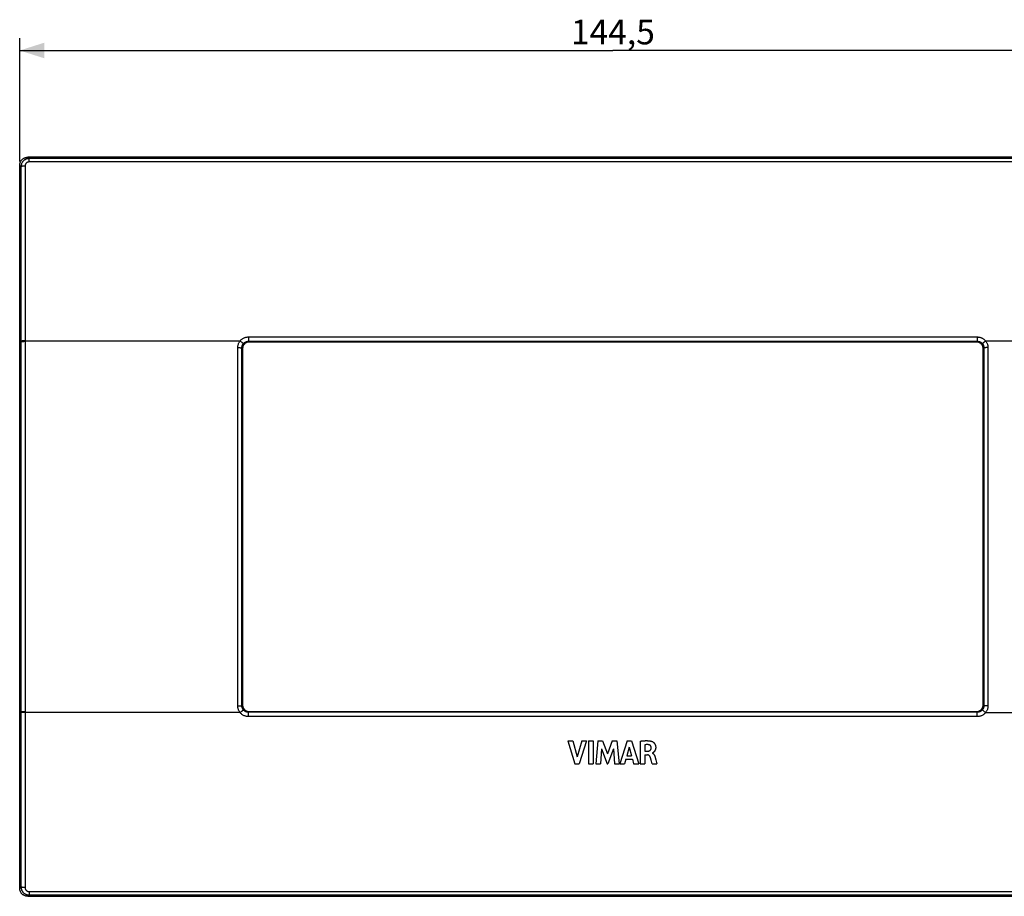
# Model space of a CAD drawing. Units: millimetres. Extents: x -72 to 126, y -45 to 62.
# Drawn here: x -72 to 48, y -45 to 62 of the extents above; entities that cross this region are included whole.
import ezdxf

# ---------------------------------------------------------------- set-up
doc = ezdxf.new("R2010")
doc.units = ezdxf.units.MM
doc.header["$LTSCALE"] = 16.335
doc.layers.get('0').update_dxf_attribs({"linetype": 'CONTINUOUS'})
doc.layers.add('DRAFT', color=7, linetype='CONTINUOUS')
doc.layers.add('RACCORDO', color=7, linetype='CONTINUOUS')
doc.styles.get("Standard").update_dxf_attribs({"font": 'txt', "width": 0.8})
doc.dimstyles.new('DIMSTYLE_1', dxfattribs={"dimtxt": 3, "dimasz": 3, "dimexe": 1.5, "dimexo": 0.5, "dimgap": 0.75, "dimtad": 1, "dimtxsty": 'STANDARD', "dimblk": '_FILLED', "dimblk1": '_FILLED', "dimblk2": '_FILLED', "dimcen": 0.09, "dimadec": 0, "dimazin": 0, "dimtfac": 1, "dimtofl": 0, "dimtmove": 0, "dimatfit": 3, "dimldrblk": '_FILLED', "dimfxl": 1, "dimtolj": 1, "dimarcsym": 0})

# ---------------------------------------------------------------- blocks, each defined once
blk = doc.blocks.new('_FILLED')
at = {"color": 0, "linetype": 'BYBLOCK'}
blk.add_solid([(0, 0), (-1, 0.317), (-1, -0.317)], dxfattribs=at)
blk = doc.blocks.new('*D0')
at = {"color": 7, "linetype": 'CONTINUOUS'}
for p, q in [((-72.25, 44.5), (-72.25, 59.5)), ((72.25, 44.5), (72.25, 59.5)), ((-72.25, 58), (0, 58)), ((72.25, 58), (0, 58))]:
    blk.add_line(p, q, dxfattribs=at)
at = {"color": 7, "linetype": 'CONTINUOUS', "xscale": 3, "yscale": 3, "zscale": 3, "rotation": 180}
blk.add_blockref('_FILLED', (-72.25, 58), dxfattribs=at)
at = {"color": 7, "linetype": 'CONTINUOUS', "xscale": 3, "yscale": 3, "zscale": 3}
blk.add_blockref('_FILLED', (72.25, 58), dxfattribs=at)
at = {"color": 7, "linetype": 'CONTINUOUS', "insert": (0, 61.75), "char_height": 3, "width": 15.4286, "attachment_point": 2, "line_spacing_factor": 0.9}
blk.add_mtext('144,5', dxfattribs=at)

msp = doc.modelspace()

# ---------------------------------------------------------------- linework, layer by layer
at = {"color": 7, "linetype": 'CONTINUOUS'}
for p, q in [((-5.504, -26.078), (-4.869, -26.078)), ((-5.504, -26.078), (-4.616, -28.878)), ((-4.869, -26.078), (-4.335, -28.005)), ((-3.785, -26.078), (-4.335, -28.005)), ((-3.201, -26.078), (-4.101, -28.878)), ((-3.785, -26.078), (-3.201, -26.078)), ((-2.984, -26.078), (-2.4, -26.078)), ((-2.984, -26.078), (-2.984, -28.878)), ((-2.4, -26.078), (-2.4, -28.878)), ((-1.832, -26.078), (-2.085, -28.878)), ((-1.832, -26.078), (-1.249, -26.078)), ((-1.249, -26.078), (-0.67, -27.633)), ((-0.086, -26.078), (-0.67, -27.633)), ((-0.086, -26.078), (0.492, -26.078)), ((0.492, -26.078), (0.754, -28.878)), ((1.724, -26.078), (0.846, -28.878)), ((1.724, -26.078), (2.289, -26.078)), ((2.289, -26.078), (3.148, -28.878)), ((3.32, -26.111), (3.32, -28.878)), ((-1.4, -27.05), (-1.526, -28.878)), ((-1.4, -27.05), (-0.714, -28.878)), ((0.062, -27.057), (-0.633, -28.878)), ((0.062, -27.057), (0.182, -28.878)), ((1.996, -26.847), (1.705, -27.886)), ((1.996, -26.847), (2.264, -27.886)), ((3.883, -26.555), (3.883, -27.324)), ((3.883, -27.324), (4.217, -27.324)), ((4.823, -27.554), (4.823, -27.571)), ((1.585, -28.319), (1.424, -28.878)), ((1.585, -28.319), (2.381, -28.319)), ((1.705, -27.886), (2.264, -27.886)), ((2.381, -28.319), (2.532, -28.878)), ((3.902, -27.782), (4.215, -27.782)), ((3.902, -27.782), (3.902, -28.878)), ((4.797, -28.878), (4.699, -28.543)), ((5.134, -28.026), (5.144, -28.064)), ((5.144, -28.064), (5.154, -28.101)), ((5.154, -28.101), (5.229, -28.381)), ((5.229, -28.381), (5.359, -28.878)), ((-4.616, -28.878), (-4.101, -28.878)), ((-2.984, -28.878), (-2.4, -28.878)), ((-2.085, -28.878), (-1.526, -28.878)), ((-0.714, -28.878), (-0.633, -28.878)), ((0.182, -28.878), (0.754, -28.878)), ((0.846, -28.878), (1.424, -28.878)), ((2.532, -28.878), (3.148, -28.878)), ((3.32, -28.878), (3.902, -28.878)), ((4.797, -28.878), (5.359, -28.878))]:
    msp.add_line(p, q, dxfattribs=at)
for points in [[(3.32, -26.111), (3.38, -26.102), (3.44, -26.094), (3.499, -26.086), (3.559, -26.079), (3.619, -26.072), (3.678, -26.066), (3.738, -26.061), (3.798, -26.056), (3.858, -26.052), (3.918, -26.049), (3.978, -26.047), (4.039, -26.046), (4.099, -26.045), (4.16, -26.046), (4.221, -26.048), (4.282, -26.051), (4.343, -26.056), (4.404, -26.062), (4.465, -26.07), (4.526, -26.079), (4.586, -26.091), (4.645, -26.105), (4.704, -26.121), (4.762, -26.14)], [(4.762, -26.14), (4.793, -26.153), (4.824, -26.168), (4.855, -26.185), (4.886, -26.205), (4.917, -26.227), (4.949, -26.252), (4.98, -26.281), (5.011, -26.311), (5.041, -26.345), (5.07, -26.383), (5.097, -26.423), (5.122, -26.465), (5.145, -26.509), (5.164, -26.556), (5.18, -26.602), (5.193, -26.647), (5.203, -26.692), (5.21, -26.736), (5.215, -26.778), (5.218, -26.819), (5.219, -26.859), (5.218, -26.896), (5.216, -26.933), (5.213, -26.968), (5.208, -27.002), (5.203, -27.034), (5.196, -27.065), (5.189, -27.095), (5.18, -27.123), (5.171, -27.15), (5.161, -27.176), (5.151, -27.201), (5.141, -27.224), (5.129, -27.247), (5.118, -27.268), (5.106, -27.288), (5.094, -27.308), (5.082, -27.326), (5.07, -27.344), (5.058, -27.36), (5.045, -27.376), (5.032, -27.39), (5.02, -27.404), (5.007, -27.418), (4.995, -27.43), (4.982, -27.442), (4.97, -27.454), (4.958, -27.464), (4.947, -27.475), (4.935, -27.485)], [(4.341, -26.539), (4.292, -26.534), (4.242, -26.53), (4.192, -26.529), (4.142, -26.529), (4.09, -26.531), (4.039, -26.534), (3.987, -26.539), (3.935, -26.546), (3.883, -26.555)], [(4.217, -27.324), (4.241, -27.323), (4.265, -27.321), (4.289, -27.319), (4.313, -27.316), (4.336, -27.312), (4.36, -27.308), (4.383, -27.302), (4.406, -27.296), (4.428, -27.288), (4.45, -27.279), (4.472, -27.269), (4.493, -27.257), (4.513, -27.244), (4.531, -27.23), (4.549, -27.215), (4.565, -27.198), (4.58, -27.179), (4.594, -27.16), (4.607, -27.14), (4.618, -27.119), (4.628, -27.098), (4.637, -27.076), (4.645, -27.054), (4.652, -27.031), (4.658, -27.008), (4.663, -26.984), (4.666, -26.961), (4.669, -26.937), (4.67, -26.913), (4.671, -26.889)], [(4.671, -26.889), (4.67, -26.866), (4.667, -26.843), (4.663, -26.821), (4.657, -26.798), (4.65, -26.774), (4.641, -26.752), (4.63, -26.729), (4.618, -26.707), (4.604, -26.686), (4.588, -26.666), (4.57, -26.646), (4.551, -26.629), (4.531, -26.612), (4.509, -26.597), (4.487, -26.584), (4.464, -26.573), (4.44, -26.563), (4.415, -26.554), (4.391, -26.548), (4.366, -26.542), (4.341, -26.539)], [(4.935, -27.485), (4.913, -27.504), (4.902, -27.512), (4.891, -27.521), (4.881, -27.529), (4.87, -27.536), (4.859, -27.542), (4.847, -27.547), (4.835, -27.551), (4.823, -27.554)], [(4.823, -27.571), (4.847, -27.582), (4.87, -27.595)], [(4.541, -28.029), (4.532, -28.006), (4.522, -27.984), (4.51, -27.963), (4.498, -27.942), (4.484, -27.922), (4.469, -27.903), (4.453, -27.885), (4.436, -27.867), (4.418, -27.852), (4.398, -27.837), (4.378, -27.824), (4.356, -27.813), (4.334, -27.803), (4.311, -27.796), (4.288, -27.79), (4.264, -27.785), (4.24, -27.783), (4.215, -27.782)], [(4.631, -28.303), (4.619, -28.263), (4.607, -28.224), (4.595, -28.185), (4.582, -28.146), (4.569, -28.106), (4.556, -28.068), (4.541, -28.029)], [(4.699, -28.543), (4.676, -28.462), (4.665, -28.422), (4.631, -28.303)], [(4.87, -27.595), (4.892, -27.609), (4.913, -27.625), (4.932, -27.642), (4.95, -27.66), (4.966, -27.678), (4.982, -27.697), (4.996, -27.716), (5.009, -27.735), (5.021, -27.754), (5.033, -27.774), (5.044, -27.793), (5.054, -27.813), (5.063, -27.833), (5.072, -27.853), (5.081, -27.873), (5.089, -27.892), (5.096, -27.912), (5.103, -27.931), (5.11, -27.95), (5.116, -27.969), (5.122, -27.988), (5.128, -28.007), (5.134, -28.026)]]:
    msp.add_lwpolyline(points, dxfattribs=at)
at = {"layer": 'DRAFT', "color": 7, "linetype": 'CONTINUOUS'}
msp.add_line((-72.25, -22.52), (-72.25, 22.52), dxfattribs=at)
at = {"layer": 'RACCORDO', "color": 253, "linetype": 'CONTINUOUS'}
for p, q in [((-71.107, 44.834), (-71.27, 45)), ((-71.107, 44.426), (-71.107, 44.834)), ((71.107, 44.834), (-71.107, 44.834)), ((71.107, 44.426), (-71.107, 44.426)), ((-72.095, 43.846), (-72.25, 44.004)), ((-72.095, 43.846), (-72.097, 0)), ((-71.597, 43.927), (-71.599, 0)), ((-44.388, 23.115), (-44.388, 22.589)), ((-44.388, 23.115), (44.388, 23.115)), ((44.388, 23.115), (44.388, 22.589)), ((-72.097, 22.52), (-72.25, 22.52)), ((-71.64, 22.631), (-71.722, 22.63)), ((-71.64, 22.631), (-45.401, 22.631)), ((-45.69, -21.814), (-45.69, 21.814)), ((-45.401, 22.631), (-45.335, 22.578)), ((-45.335, 22.578), (-45.271, 22.525)), ((-45.191, -21.792), (-45.191, 21.791)), ((-45.191, 21.791), (-45.1, 21.701)), ((-44.388, 22.589), (-44.299, 22.5)), ((-44.388, 22.589), (44.388, 22.589)), ((44.388, 22.589), (44.299, 22.5)), ((45.191, 21.792), (45.1, 21.701)), ((45.241, 22.499), (45.183, 22.451)), ((45.191, 21.792), (45.191, -21.791)), ((45.303, 22.551), (45.241, 22.499)), ((45.401, 22.631), (71.64, 22.631)), ((45.69, 21.814), (45.69, -21.814)), ((-72.097, 0), (-72.095, -43.846)), ((-71.599, 0), (-71.597, -43.927)), ((-72.097, -22.52), (-72.25, -22.52)), ((-45.401, -22.631), (-71.64, -22.631)), ((-45.401, -22.631), (-45.335, -22.578)), ((-45.241, -22.499), (-45.183, -22.451)), ((-45.191, -21.792), (-45.1, -21.701)), ((-44.388, -22.589), (-44.299, -22.5)), ((-44.388, -23.115), (-44.388, -22.589)), ((44.388, -22.589), (-44.388, -22.589)), ((44.388, -22.589), (44.299, -22.5)), ((44.388, -23.115), (44.388, -22.589)), ((45.191, -21.791), (45.1, -21.701)), ((45.335, -22.578), (45.271, -22.525)), ((45.401, -22.631), (45.335, -22.578)), ((45.401, -22.631), (71.64, -22.631)), ((44.388, -23.115), (-44.388, -23.115)), ((-72.095, -43.846), (-72.25, -44.004)), ((-71.107, -44.834), (-71.27, -45)), ((-71.107, -44.426), (-71.107, -44.834)), ((-71.107, -44.426), (71.107, -44.426)), ((-71.107, -44.834), (71.107, -44.834))]:
    msp.add_line(p, q, dxfattribs=at)
at = {"layer": 'RACCORDO', "color": 7, "linetype": 'CONTINUOUS'}
for p, q in [((71.27, 45), (-71.27, 45)), ((-72.25, 22.52), (-72.25, 44.004)), ((-45.1, 21.701), (-45.1, -21.701)), ((44.299, 22.5), (-44.299, 22.5)), ((45.1, -21.701), (45.1, 21.701)), ((-72.25, -44.004), (-72.25, -22.52)), ((-44.299, -22.5), (44.299, -22.5)), ((-71.27, -45), (71.27, -45))]:
    msp.add_line(p, q, dxfattribs=at)
for points in [[(-72.25, 44.004), (-72.248, 44.063), (-72.243, 44.122), (-72.235, 44.181), (-72.223, 44.239), (-72.208, 44.296), (-72.189, 44.352), (-72.168, 44.406), (-72.143, 44.459), (-72.116, 44.51), (-72.086, 44.559), (-72.053, 44.606), (-72.017, 44.652), (-71.979, 44.695), (-71.938, 44.736), (-71.895, 44.774), (-71.85, 44.809), (-71.804, 44.841), (-71.756, 44.871), (-71.706, 44.897), (-71.655, 44.921), (-71.602, 44.942), (-71.548, 44.96), (-71.494, 44.974), (-71.438, 44.986), (-71.382, 44.994), (-71.326, 44.998), (-71.27, 45)], [(-44.299, 22.5), (-44.346, 22.499), (-44.392, 22.495), (-44.437, 22.488), (-44.483, 22.479), (-44.528, 22.467), (-44.573, 22.452), (-44.616, 22.435), (-44.658, 22.415), (-44.699, 22.393), (-44.739, 22.369), (-44.777, 22.342), (-44.814, 22.313), (-44.849, 22.282), (-44.882, 22.249), (-44.913, 22.214), (-44.942, 22.177), (-44.969, 22.139), (-44.993, 22.1), (-45.015, 22.059), (-45.035, 22.017), (-45.052, 21.974), (-45.067, 21.93), (-45.079, 21.884), (-45.088, 21.839), (-45.095, 21.793), (-45.099, 21.747), (-45.1, 21.701)], [(45.1, 21.701), (45.099, 21.747), (45.095, 21.793), (45.088, 21.839), (45.079, 21.884), (45.067, 21.93), (45.052, 21.974), (45.035, 22.017), (45.015, 22.059), (44.993, 22.1), (44.969, 22.139), (44.942, 22.177), (44.913, 22.214), (44.882, 22.249), (44.849, 22.282), (44.813, 22.313), (44.777, 22.342), (44.739, 22.369), (44.699, 22.393), (44.658, 22.415), (44.616, 22.435), (44.573, 22.452), (44.528, 22.467), (44.483, 22.479), (44.437, 22.488), (44.392, 22.495), (44.346, 22.499), (44.299, 22.5)], [(-45.1, -21.701), (-45.099, -21.747), (-45.095, -21.793), (-45.088, -21.839), (-45.079, -21.884), (-45.067, -21.93), (-45.052, -21.974), (-45.035, -22.017), (-45.015, -22.059), (-44.993, -22.1), (-44.969, -22.139), (-44.942, -22.177), (-44.913, -22.214), (-44.882, -22.249), (-44.849, -22.282), (-44.813, -22.313), (-44.777, -22.342), (-44.739, -22.369), (-44.699, -22.393), (-44.658, -22.415), (-44.616, -22.435), (-44.573, -22.452), (-44.528, -22.467), (-44.483, -22.479), (-44.437, -22.488), (-44.392, -22.495), (-44.346, -22.499), (-44.299, -22.5)], [(44.299, -22.5), (44.346, -22.499), (44.392, -22.495), (44.437, -22.488), (44.483, -22.479), (44.528, -22.467), (44.573, -22.452), (44.616, -22.435), (44.658, -22.415), (44.699, -22.393), (44.739, -22.369), (44.777, -22.342), (44.814, -22.313), (44.849, -22.282), (44.882, -22.249), (44.913, -22.214), (44.942, -22.177), (44.969, -22.139), (44.993, -22.1), (45.015, -22.059), (45.035, -22.017), (45.052, -21.974), (45.067, -21.93), (45.079, -21.884), (45.088, -21.839), (45.095, -21.793), (45.099, -21.747), (45.1, -21.701)], [(-71.27, -45), (-71.326, -44.998), (-71.383, -44.994), (-71.438, -44.986), (-71.493, -44.974), (-71.548, -44.96), (-71.602, -44.942), (-71.655, -44.921), (-71.706, -44.898), (-71.755, -44.871), (-71.804, -44.841), (-71.85, -44.809), (-71.895, -44.774), (-71.938, -44.736), (-71.979, -44.695), (-72.017, -44.652), (-72.053, -44.606), (-72.086, -44.559), (-72.116, -44.51), (-72.143, -44.459), (-72.168, -44.406), (-72.189, -44.352), (-72.207, -44.296), (-72.223, -44.239), (-72.235, -44.181), (-72.243, -44.122), (-72.248, -44.063), (-72.25, -44.004)]]:
    msp.add_lwpolyline(points, dxfattribs=at)
at = {"layer": 'RACCORDO', "color": 253, "linetype": 'CONTINUOUS'}
for points in [[(-71.107, 44.834), (-71.164, 44.832), (-71.221, 44.827), (-71.277, 44.819), (-71.333, 44.807), (-71.388, 44.792), (-71.442, 44.774), (-71.495, 44.753), (-71.546, 44.729), (-71.597, 44.702), (-71.645, 44.672), (-71.692, 44.639), (-71.737, 44.604), (-71.78, 44.566), (-71.82, 44.526), (-71.859, 44.483), (-71.894, 44.438), (-71.927, 44.391), (-71.958, 44.342), (-71.985, 44.292), (-72.01, 44.24), (-72.032, 44.186), (-72.05, 44.131), (-72.066, 44.076), (-72.078, 44.019), (-72.087, 43.962), (-72.093, 43.904), (-72.095, 43.846)], [(-71.107, 44.426), (-71.135, 44.426), (-71.164, 44.423), (-71.192, 44.419), (-71.22, 44.413), (-71.247, 44.406), (-71.274, 44.397), (-71.301, 44.386), (-71.327, 44.374), (-71.352, 44.36), (-71.376, 44.345), (-71.399, 44.329), (-71.422, 44.311), (-71.443, 44.292), (-71.463, 44.271), (-71.482, 44.25), (-71.5, 44.227), (-71.516, 44.203), (-71.531, 44.178), (-71.545, 44.153), (-71.557, 44.126), (-71.567, 44.099), (-71.576, 44.071), (-71.584, 44.043), (-71.589, 44.014), (-71.594, 43.986), (-71.596, 43.956), (-71.597, 43.927)], [(-71.597, 43.927), (-71.638, 43.927), (-71.679, 43.926), (-71.719, 43.924), (-71.759, 43.922), (-71.797, 43.919), (-71.834, 43.916), (-71.869, 43.912), (-71.903, 43.908), (-71.934, 43.904), (-71.964, 43.898), (-71.99, 43.893), (-72.014, 43.887), (-72.036, 43.881), (-72.054, 43.874), (-72.069, 43.867), (-72.081, 43.86), (-72.09, 43.853), (-72.095, 43.846)], [(-45.401, 22.631), (-45.351, 22.69), (-45.297, 22.745), (-45.24, 22.797), (-45.181, 22.846), (-45.117, 22.891), (-45.052, 22.933), (-44.984, 22.971), (-44.913, 23.004), (-44.841, 23.034), (-44.767, 23.058), (-44.692, 23.079), (-44.617, 23.095), (-44.541, 23.106), (-44.465, 23.113), (-44.388, 23.115)], [(44.388, 23.115), (44.451, 23.114), (44.513, 23.109), (44.576, 23.101), (44.639, 23.09), (44.702, 23.076), (44.765, 23.059), (44.827, 23.039), (44.889, 23.015), (44.949, 22.988), (45.008, 22.958), (45.065, 22.925), (45.12, 22.889), (45.173, 22.851), (45.224, 22.811), (45.272, 22.768), (45.318, 22.724), (45.361, 22.679), (45.401, 22.631)], [(-71.722, 22.63), (-71.761, 22.63), (-71.799, 22.629), (-71.836, 22.628), (-71.872, 22.627), (-71.905, 22.626), (-71.937, 22.624), (-71.966, 22.623), (-71.993, 22.621), (-72.017, 22.62), (-72.038, 22.618), (-72.056, 22.616), (-72.071, 22.614), (-72.083, 22.612), (-72.092, 22.61), (-72.097, 22.608)], [(-71.722, 22.542), (-71.761, 22.542), (-71.799, 22.541), (-71.836, 22.54), (-71.872, 22.539), (-71.905, 22.538), (-71.937, 22.537), (-71.966, 22.535), (-71.993, 22.534), (-72.017, 22.532), (-72.038, 22.53), (-72.056, 22.528), (-72.071, 22.526), (-72.083, 22.524), (-72.092, 22.522), (-72.097, 22.52)], [(-71.599, 22.543), (-71.64, 22.543), (-71.722, 22.542)], [(-45.69, 21.814), (-45.688, 21.886), (-45.682, 21.957), (-45.672, 22.029), (-45.658, 22.101), (-45.639, 22.173), (-45.617, 22.244), (-45.59, 22.314), (-45.559, 22.382), (-45.525, 22.448), (-45.487, 22.512), (-45.446, 22.573), (-45.401, 22.631)], [(-45.69, 21.814), (-45.606, 21.814), (-45.565, 21.814), (-45.524, 21.813), (-45.485, 21.812), (-45.447, 21.811), (-45.412, 21.81), (-45.378, 21.809), (-45.346, 21.808), (-45.316, 21.806), (-45.29, 21.805), (-45.266, 21.803), (-45.245, 21.801), (-45.227, 21.799), (-45.213, 21.797), (-45.202, 21.796), (-45.195, 21.794), (-45.191, 21.791)], [(-45.271, 22.525), (-45.211, 22.475), (-45.183, 22.451), (-45.157, 22.428), (-45.132, 22.407), (-45.109, 22.387), (-45.088, 22.368), (-45.07, 22.352), (-45.054, 22.337), (-45.04, 22.324), (-45.029, 22.313), (-45.021, 22.304), (-45.015, 22.298), (-45.012, 22.293)], [(-45.191, 21.791), (-45.189, 21.835), (-45.186, 21.879), (-45.18, 21.923), (-45.171, 21.968), (-45.159, 22.012), (-45.146, 22.055), (-45.129, 22.098), (-45.11, 22.14), (-45.089, 22.181), (-45.065, 22.22), (-45.04, 22.257), (-45.012, 22.293)], [(-45.012, 22.293), (-44.982, 22.329), (-44.948, 22.363), (-44.913, 22.395), (-44.876, 22.425), (-44.838, 22.453), (-44.797, 22.478), (-44.755, 22.501), (-44.712, 22.522), (-44.667, 22.54), (-44.622, 22.555), (-44.576, 22.567), (-44.529, 22.577), (-44.482, 22.584), (-44.435, 22.588), (-44.388, 22.589)], [(44.388, 22.589), (44.427, 22.588), (44.465, 22.585), (44.504, 22.581), (44.543, 22.574), (44.582, 22.566), (44.621, 22.555), (44.659, 22.543), (44.697, 22.528), (44.734, 22.512), (44.77, 22.493), (44.805, 22.473), (44.839, 22.452), (44.872, 22.428), (44.903, 22.404), (44.933, 22.378), (44.961, 22.35), (44.988, 22.322), (45.012, 22.293)], [(45.183, 22.451), (45.157, 22.428), (45.132, 22.407), (45.109, 22.387), (45.088, 22.368), (45.07, 22.352), (45.054, 22.337), (45.04, 22.324), (45.029, 22.313), (45.021, 22.304), (45.015, 22.298), (45.012, 22.293)], [(45.012, 22.293), (45.04, 22.258), (45.065, 22.221), (45.088, 22.182), (45.11, 22.141), (45.129, 22.099), (45.145, 22.057), (45.159, 22.013), (45.171, 21.969), (45.179, 21.924), (45.186, 21.88), (45.189, 21.836), (45.191, 21.792)], [(45.565, 21.814), (45.524, 21.813), (45.485, 21.812), (45.447, 21.811), (45.412, 21.81), (45.378, 21.809), (45.346, 21.808), (45.316, 21.806), (45.29, 21.805), (45.266, 21.803), (45.245, 21.801), (45.227, 21.799), (45.213, 21.797), (45.202, 21.796), (45.195, 21.794), (45.191, 21.791)], [(45.401, 22.631), (45.368, 22.604), (45.303, 22.551)], [(45.401, 22.631), (45.445, 22.573), (45.486, 22.513), (45.524, 22.45), (45.558, 22.384), (45.589, 22.316), (45.616, 22.246), (45.639, 22.175), (45.657, 22.103), (45.672, 22.031), (45.682, 21.959), (45.688, 21.887), (45.69, 21.814)], [(45.69, 21.814), (45.648, 21.814), (45.565, 21.814)], [(-71.599, -22.543), (-71.681, -22.543), (-71.722, -22.542), (-71.761, -22.542), (-71.799, -22.541), (-71.836, -22.54), (-71.872, -22.539), (-71.905, -22.538), (-71.937, -22.537), (-71.966, -22.535), (-71.993, -22.534), (-72.017, -22.532), (-72.038, -22.53), (-72.056, -22.528), (-72.071, -22.526), (-72.083, -22.524), (-72.092, -22.522), (-72.097, -22.52)], [(-71.64, -22.631), (-71.722, -22.63), (-71.761, -22.63), (-71.799, -22.629), (-71.836, -22.628), (-71.872, -22.627), (-71.905, -22.626), (-71.937, -22.624), (-71.966, -22.623), (-71.993, -22.621), (-72.017, -22.62), (-72.038, -22.618), (-72.056, -22.616), (-72.071, -22.614), (-72.083, -22.612), (-72.092, -22.61), (-72.097, -22.608)], [(-45.401, -22.631), (-45.445, -22.573), (-45.486, -22.513), (-45.524, -22.45), (-45.558, -22.384), (-45.589, -22.316), (-45.616, -22.246), (-45.639, -22.175), (-45.657, -22.103), (-45.672, -22.031), (-45.682, -21.959), (-45.688, -21.887), (-45.69, -21.814)], [(-45.69, -21.814), (-45.648, -21.814), (-45.565, -21.814)], [(-45.565, -21.814), (-45.524, -21.813), (-45.485, -21.812), (-45.447, -21.811), (-45.412, -21.81), (-45.378, -21.809), (-45.346, -21.808), (-45.316, -21.806), (-45.29, -21.805), (-45.266, -21.803), (-45.245, -21.801), (-45.227, -21.799), (-45.213, -21.797), (-45.202, -21.796), (-45.195, -21.794), (-45.191, -21.791)], [(-44.388, -23.115), (-44.463, -23.113), (-44.539, -23.106), (-44.614, -23.095), (-44.69, -23.079), (-44.765, -23.059), (-44.84, -23.034), (-44.913, -23.004), (-44.985, -22.97), (-45.054, -22.932), (-45.12, -22.89), (-45.184, -22.843), (-45.244, -22.794), (-45.3, -22.743), (-45.352, -22.688), (-45.401, -22.631)], [(-45.335, -22.578), (-45.303, -22.551), (-45.241, -22.499)], [(-45.012, -22.293), (-45.04, -22.258), (-45.065, -22.221), (-45.088, -22.182), (-45.11, -22.141), (-45.129, -22.1), (-45.145, -22.057), (-45.159, -22.013), (-45.171, -21.969), (-45.179, -21.924), (-45.186, -21.88), (-45.189, -21.836), (-45.191, -21.792)], [(-45.183, -22.451), (-45.157, -22.428), (-45.132, -22.407), (-45.109, -22.387), (-45.088, -22.368), (-45.07, -22.352), (-45.054, -22.337), (-45.04, -22.324), (-45.029, -22.313), (-45.021, -22.304), (-45.015, -22.298), (-45.012, -22.293)], [(-44.388, -22.589), (-44.434, -22.588), (-44.481, -22.584), (-44.528, -22.577), (-44.574, -22.568), (-44.621, -22.555), (-44.667, -22.54), (-44.712, -22.522), (-44.756, -22.501), (-44.798, -22.477), (-44.839, -22.452), (-44.878, -22.423), (-44.915, -22.393), (-44.95, -22.361), (-44.982, -22.328), (-45.012, -22.293)], [(45.012, -22.293), (44.982, -22.329), (44.948, -22.363), (44.913, -22.395), (44.876, -22.425), (44.838, -22.453), (44.797, -22.478), (44.755, -22.501), (44.712, -22.522), (44.667, -22.54), (44.622, -22.555), (44.576, -22.567), (44.529, -22.577), (44.482, -22.584), (44.435, -22.588), (44.388, -22.589)], [(45.401, -22.631), (45.351, -22.69), (45.297, -22.745), (45.24, -22.797), (45.18, -22.846), (45.117, -22.891), (45.052, -22.933), (44.984, -22.971), (44.913, -23.004), (44.841, -23.034), (44.767, -23.058), (44.692, -23.079), (44.617, -23.095), (44.541, -23.106), (44.465, -23.113), (44.388, -23.115)], [(45.191, -21.791), (45.189, -21.835), (45.186, -21.879), (45.18, -21.923), (45.171, -21.968), (45.159, -22.012), (45.146, -22.055), (45.129, -22.098), (45.11, -22.14), (45.089, -22.181), (45.065, -22.22), (45.04, -22.257), (45.012, -22.293)], [(45.271, -22.525), (45.211, -22.475), (45.183, -22.451), (45.157, -22.428), (45.132, -22.407), (45.109, -22.387), (45.088, -22.368), (45.07, -22.352), (45.054, -22.337), (45.04, -22.324), (45.029, -22.313), (45.021, -22.304), (45.015, -22.298), (45.012, -22.293)], [(45.69, -21.814), (45.606, -21.814), (45.565, -21.814), (45.524, -21.813), (45.485, -21.812), (45.447, -21.811), (45.412, -21.81), (45.378, -21.809), (45.346, -21.808), (45.316, -21.806), (45.29, -21.805), (45.266, -21.803), (45.245, -21.801), (45.227, -21.799), (45.213, -21.797), (45.202, -21.796), (45.195, -21.794), (45.191, -21.791)], [(45.69, -21.814), (45.688, -21.886), (45.682, -21.957), (45.672, -22.029), (45.658, -22.101), (45.639, -22.173), (45.617, -22.244), (45.59, -22.314), (45.559, -22.382), (45.524, -22.448), (45.487, -22.512), (45.446, -22.573), (45.401, -22.631)], [(-72.095, -43.846), (-72.093, -43.904), (-72.087, -43.962), (-72.078, -44.019), (-72.066, -44.076), (-72.05, -44.131), (-72.032, -44.186), (-72.01, -44.239), (-71.986, -44.292), (-71.958, -44.342), (-71.928, -44.391), (-71.894, -44.438), (-71.859, -44.483), (-71.821, -44.525), (-71.78, -44.566), (-71.737, -44.604), (-71.692, -44.639), (-71.646, -44.672), (-71.597, -44.702), (-71.547, -44.729), (-71.495, -44.753), (-71.442, -44.774), (-71.388, -44.792), (-71.333, -44.807), (-71.277, -44.819), (-71.221, -44.827), (-71.164, -44.832), (-71.107, -44.834)], [(-71.597, -43.927), (-71.638, -43.927), (-71.679, -43.926), (-71.719, -43.924), (-71.759, -43.922), (-71.797, -43.919), (-71.834, -43.916), (-71.869, -43.912), (-71.903, -43.908), (-71.934, -43.904), (-71.964, -43.898), (-71.99, -43.893), (-72.014, -43.887), (-72.036, -43.881), (-72.054, -43.874), (-72.069, -43.867), (-72.081, -43.86), (-72.09, -43.853), (-72.095, -43.846)], [(-71.597, -43.927), (-71.596, -43.956), (-71.594, -43.986), (-71.589, -44.014), (-71.584, -44.043), (-71.576, -44.071), (-71.567, -44.099), (-71.557, -44.126), (-71.545, -44.153), (-71.531, -44.178), (-71.516, -44.203), (-71.5, -44.227), (-71.482, -44.249), (-71.463, -44.271), (-71.443, -44.292), (-71.422, -44.311), (-71.399, -44.329), (-71.376, -44.345), (-71.352, -44.36), (-71.327, -44.374), (-71.301, -44.386), (-71.274, -44.397), (-71.247, -44.406), (-71.22, -44.413), (-71.192, -44.419), (-71.164, -44.423), (-71.135, -44.426), (-71.107, -44.426)]]:
    msp.add_lwpolyline(points, dxfattribs=at)

# ---------------------------------------------------------------- dimensions: what is measured, and where the dimension line sits
at = {"color": 7, "linetype": 'CONTINUOUS'}
dim = msp.add_linear_dim(base=(72.25, 58), p1=(-72.25, 44.004), p2=(72.25, 44.004), dimstyle='DIMSTYLE_1', dxfattribs=at)
dim.commit()
dim.dimension.update_dxf_attribs({"geometry": '*D0', "text_midpoint": (-0.429, 58), "dimtype": 160})

doc.saveas('drawing.dxf')
